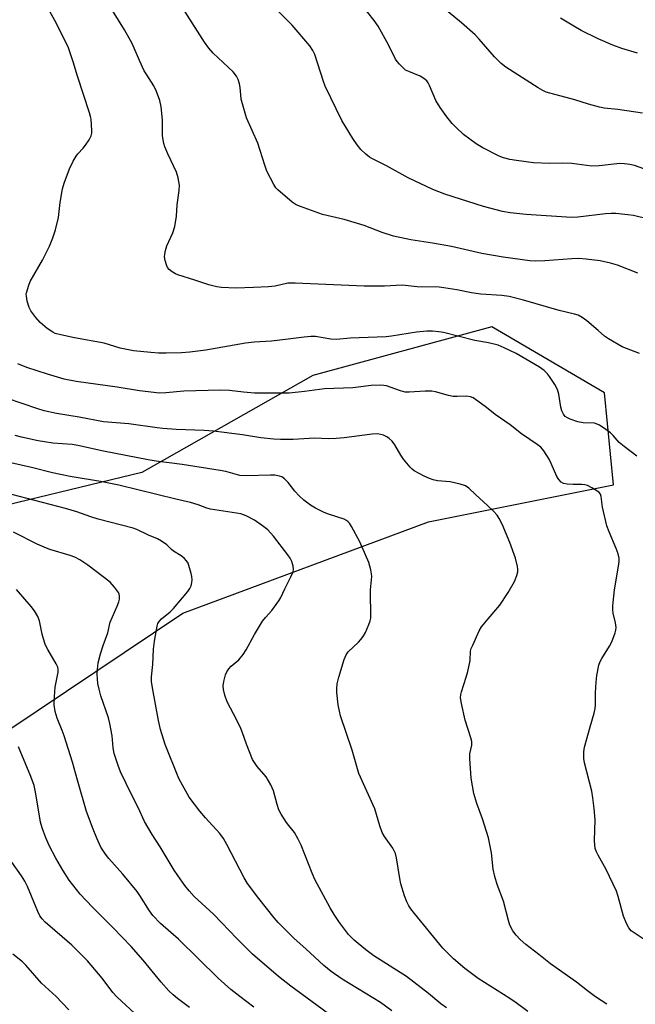
# Model space of a CAD drawing. Units: inches. Extents: x 1165771 to 1171771, y 549459 to 553459.
# Drawn here: x 1166143 to 1166331, y 551783 to 552083 of the extents above; entities that cross this region are included whole.
import ezdxf

# ---------------------------------------------------------------- set-up
doc = ezdxf.new("R2010")
doc.units = ezdxf.units.IN
doc.header["$MEASUREMENT"] = 0
doc.layers.add('NTRL-Pasture Land', color=2, linetype='Continuous')
doc.layers.add('Undefined', color=1, linetype='Continuous')

msp = doc.modelspace()

# ---------------------------------------------------------------- linework, layer by layer
at = {"layer": 'NTRL-Pasture Land'}
msp.add_polyline3d([(1166045.65, 551804.07, 0), (1166059.99, 551799.86, 0), (1166069.48, 551801.04, 0), (1166110.37, 551844.81, 0), (1166139.52, 551866.56, 0), (1166192.83, 551902.33, 0), (1166267.81, 551930.16, 0), (1166324.21, 551941.45, 0), (1166321.48, 551969.47, 0), (1166287.09, 551989.56, 0), (1166232.54, 551974.81, 0), (1166180.38, 551945.25, 0), (1166126.5, 551932.2, 0), (1166090.8, 551912.52, 0), (1166050.71, 551900.43, 0), (1166036.52, 551879.58, 0), (1166032.34, 551857.92, 0), (1166024.54, 551837.89, 0), (1166026.58, 551829.57, 0), (1166030.31, 551822.13, 0)], close=True, dxfattribs=at)
at = {"layer": 'Undefined'}
for points, elevation in [([(1166145.17, 552000), (1166145.87, 552002.33), (1166146.28, 552003.42), (1166150.04, 552009.93), (1166152.19, 552014.21), (1166153.16, 552016.69), (1166153.97, 552019.21), (1166154.9, 552022.9), (1166155.42, 552027.51), (1166156.15, 552031.69), (1166156.67, 552033.35), (1166158.3, 552037.76), (1166159.42, 552040.13), (1166160.27, 552041.65), (1166160.8, 552042.35), (1166162.42, 552044.06), (1166163.16, 552044.96), (1166164.28, 552046.62), (1166164.93, 552047.86), (1166165.1, 552048.66), (1166165.12, 552049.49), (1166164.89, 552052.89), (1166164.74, 552053.73), (1166164.42, 552054.84), (1166160.68, 552065.97), (1166159.42, 552070.33), (1166157.95, 552074.66), (1166154.33, 552082.06), (1166150.86, 552088.3)], 256), ([(1166280.94, 552000), (1166276.46, 552000.87), (1166272.45, 552001.53), (1166271.02, 552001.69), (1166264.35, 552001.77), (1166259.78, 552002.27), (1166254.4, 552002), (1166248.14, 552002.02), (1166227.16, 552002.95), (1166224.93, 552002.89), (1166221.05, 552002.01), (1166219.03, 552001.79), (1166214.37, 552001.55), (1166209.07, 552001.41), (1166204.7, 552001.57), (1166203.28, 552001.76), (1166200.82, 552002.36), (1166196.5, 552003.85), (1166191.36, 552005.44), (1166190.58, 552005.77), (1166189.61, 552006.37), (1166188.72, 552007.08), (1166188.18, 552007.71), (1166187.83, 552008.45), (1166187.46, 552009.81), (1166187.3, 552010.93), (1166187.34, 552011.78), (1166187.58, 552012.91), (1166188.02, 552014.3), (1166189.81, 552018.29), (1166190.37, 552020.23), (1166190.94, 552023.35), (1166191.15, 552026.79), (1166191.77, 552031.16), (1166191.84, 552032.83), (1166191.42, 552035.06), (1166190.96, 552036.71), (1166188.25, 552042.37), (1166187.38, 552044.42), (1166187.03, 552045.5), (1166186.66, 552047.85), (1166186.61, 552052.66), (1166186.27, 552056.65), (1166185.8, 552058.61), (1166184.87, 552061.34), (1166184.03, 552063.01), (1166181.84, 552066.37), (1166181.11, 552067.62), (1166179.6, 552070.8), (1166177.39, 552075.94), (1166175.11, 552080.16), (1166171.43, 552086.06)], 258), ([(1166334.91, 552022.43), (1166330.34, 552023.52), (1166328.62, 552023.77), (1166324.9, 552024.14), (1166323.48, 552024.17), (1166321.81, 552024.09), (1166313.39, 552023.01), (1166311.4, 552022.91), (1166297.63, 552023.85), (1166292.68, 552024.36), (1166290.42, 552024.76), (1166284.59, 552026.33), (1166272.8, 552030.07), (1166269.08, 552031.44), (1166261.64, 552034.98), (1166254.98, 552038.7), (1166250.53, 552040.89), (1166249.8, 552041.35), (1166248.64, 552042.28), (1166247.11, 552043.69), (1166246.02, 552045.06), (1166244.71, 552047.02), (1166241.38, 552052.54), (1166236.31, 552062.99), (1166235.79, 552064.36), (1166233.12, 552072.56), (1166232.5, 552073.86), (1166231.56, 552075.22), (1166226.26, 552081.55), (1166219.52, 552088.24)], 262), ([(1166337.42, 552036.34), (1166330.66, 552038.76), (1166329.26, 552039.11), (1166327.56, 552039.32), (1166326.14, 552039.37), (1166319.81, 552038.65), (1166317.59, 552038.58), (1166311.47, 552039.38), (1166308.69, 552039.46), (1166304.79, 552039.41), (1166299.85, 552039.59), (1166294.62, 552040.25), (1166292.61, 552040.59), (1166290.67, 552041.15), (1166289.31, 552041.65), (1166284.39, 552044.21), (1166282.38, 552045.38), (1166278.48, 552048.24), (1166276.19, 552050.38), (1166275.02, 552051.62), (1166273.38, 552053.62), (1166271.4, 552056.43), (1166270.03, 552058.61), (1166268.13, 552063.19), (1166267.74, 552063.93), (1166267.25, 552064.58), (1166266.42, 552065.28), (1166265.23, 552066.01), (1166261.8, 552067.38), (1166260.8, 552067.88), (1166259.94, 552068.6), (1166258.96, 552069.63), (1166258.24, 552070.51), (1166257.78, 552071.22), (1166255.63, 552075.56), (1166252.41, 552081.27), (1166251.19, 552082.94), (1166247.33, 552087.8)], 264), ([(1166333.12, 552054.77), (1166325.56, 552055.87), (1166321.38, 552056.28), (1166319.98, 552056.51), (1166316.59, 552057.45), (1166312.45, 552058.84), (1166303.72, 552061.14), (1166302.68, 552061.59), (1166301.21, 552062.4), (1166291.38, 552068.73), (1166290, 552069.85), (1166287.89, 552071.9), (1166283.23, 552077.33), (1166282.01, 552078.61), (1166277.85, 552082.28), (1166273.78, 552085.66)], 266), ([(1166331.69, 552005.96), (1166325.43, 552008.36), (1166323.27, 552008.97), (1166320.21, 552009.68), (1166315.87, 552010.23), (1166313.57, 552010.39), (1166311.57, 552010.31), (1166303.32, 552009.7), (1166300.41, 552009.63), (1166298.75, 552009.74), (1166290.61, 552010.88), (1166284.11, 552011.91), (1166274.8, 552014.08), (1166269.05, 552015.15), (1166262.43, 552016.16), (1166257.07, 552017.21), (1166253.67, 552018.32), (1166248.18, 552020.52), (1166242.03, 552022.28), (1166235.45, 552023.85), (1166228.8, 552026.23), (1166227.46, 552026.83), (1166226.21, 552027.59), (1166221.84, 552031.37), (1166221.26, 552032), (1166220.64, 552032.95), (1166218.52, 552037.01), (1166217.84, 552038.92), (1166215.76, 552045.6), (1166212.32, 552053.29), (1166210.68, 552059), (1166210.51, 552060.28), (1166210.38, 552062.55), (1166210.19, 552063.67), (1166209.74, 552065.02), (1166209.24, 552065.98), (1166208.19, 552067.29), (1166202.16, 552073.06), (1166200.83, 552074.53), (1166199.51, 552076.34), (1166193.58, 552085.58)], 260), ([(1166331.54, 552073.01), (1166326.75, 552074.48), (1166324.01, 552075.44), (1166319.55, 552077.42), (1166314.41, 552079.96), (1166312.11, 552081.2), (1166308.07, 552083.64)], 268), ([(1166331.33, 551950.14), (1166327.5, 551953.11), (1166326, 551954.39), (1166324.09, 551956.51), (1166323.28, 551957.3), (1166321.89, 551958.32), (1166319.98, 551959.58), (1166319.24, 551959.97), (1166318.42, 551960.19), (1166314.96, 551960.38), (1166313.39, 551960.63), (1166310.97, 551961.5), (1166310.21, 551961.86), (1166309.52, 551962.31), (1166308.97, 551962.96), (1166308.48, 551963.99), (1166308.21, 551965.1), (1166307.53, 551969.11), (1166307.13, 551970.48), (1166306.3, 551971.99), (1166304.75, 551974.44), (1166304.05, 551975.32), (1166303.06, 551976.28), (1166301.68, 551977.26), (1166294.49, 551981.44), (1166290.88, 551983.24), (1166289.05, 551984.05), (1166286.1, 551984.76), (1166281.9, 551985.45), (1166272.34, 551987.92), (1166270.95, 551988.12), (1166269, 551988.27), (1166267.3, 551988.25), (1166264.12, 551987.96), (1166256.55, 551986.78), (1166254.85, 551986.58), (1166243.92, 551986.18), (1166239.76, 551985.79), (1166237.99, 551985.85), (1166233.34, 551986.62), (1166231.87, 551986.62), (1166229.82, 551986.5), (1166225.81, 551985.93), (1166219.86, 551985.25), (1166214.65, 551984.91), (1166211.97, 551984.65), (1166199.87, 551982.52), (1166194.97, 551981.92), (1166192.48, 551981.7), (1166187.8, 551981.55), (1166185.43, 551981.59), (1166183.07, 551981.74), (1166177.77, 551982.29), (1166173.75, 551983.08), (1166168.89, 551984.6), (1166159.84, 551986.2), (1166154.71, 551987.34), (1166153.89, 551987.6), (1166153.16, 551987.94), (1166151.45, 551989.13), (1166149.32, 551990.95), (1166148.03, 551992.46), (1166146.49, 551994.49), (1166145.97, 551995.49), (1166145.36, 551997.47), (1166145.12, 551998.94), (1166145.09, 551999.56), (1166145.17, 552000)], 256), ([(1166332.17, 551981.46), (1166326.89, 551983.48), (1166322.67, 551985.9), (1166321.52, 551986.75), (1166319.55, 551988.53), (1166316.12, 551991.44), (1166314.69, 551992.48), (1166313.41, 551993.11), (1166312.35, 551993.5), (1166307.61, 551994.57), (1166296.78, 551997.77), (1166292.38, 551998.84), (1166290.19, 551999.19), (1166283.74, 551999.58), (1166280.94, 552000)], 258), ([(1166334.53, 551802.23), (1166329.66, 551805.53), (1166328.86, 551806.44), (1166328.19, 551807.76), (1166327.33, 551809.99), (1166325.68, 551815.95), (1166325.11, 551817.6), (1166322.04, 551824.21), (1166319.53, 551828.52), (1166319.05, 551829.54), (1166318.66, 551830.59), (1166318.49, 551831.67), (1166318.44, 551833.07), (1166318.59, 551839.38), (1166318.33, 551842.76), (1166317.97, 551846.02), (1166317.61, 551848.06), (1166315.35, 551856.68), (1166315.14, 551858.07), (1166315.18, 551860.08), (1166315.41, 551861.5), (1166317.08, 551867.69), (1166318.33, 551871.85), (1166318.64, 551873.23), (1166318.74, 551874.35), (1166318.73, 551878.08), (1166318.9, 551881.3), (1166319.18, 551883.33), (1166319.8, 551886.5), (1166320.15, 551887.56), (1166320.64, 551888.54), (1166323, 551892.27), (1166323.72, 551893.55), (1166324.69, 551896.3), (1166324.91, 551897.14), (1166325.01, 551897.99), (1166324.88, 551899.41), (1166324.18, 551902.33), (1166324.06, 551903.39), (1166324.05, 551904.51), (1166324.57, 551909.47), (1166325.79, 551916.7), (1166325.93, 551918.1), (1166325.91, 551919.11), (1166325.64, 551920.39), (1166325.08, 551922.05), (1166322.88, 551927.1), (1166322.2, 551928.94), (1166320.92, 551934.62), (1166320.49, 551937.92), (1166320.26, 551938.6), (1166319.86, 551939.15), (1166319.18, 551939.66), (1166317.63, 551940.54), (1166316.3, 551941.2), (1166315.48, 551941.48), (1166314.61, 551941.58), (1166311.92, 551941.55), (1166310.13, 551941.66), (1166309, 551941.89), (1166308.29, 551942.28), (1166307.53, 551943.05), (1166306.93, 551943.99), (1166305.26, 551947.98), (1166304.6, 551949.28), (1166303.01, 551951.8), (1166302.08, 551952.91), (1166300.99, 551953.74), (1166298.69, 551955.23), (1166296.14, 551957.01), (1166292.74, 551959.74), (1166288.11, 551962.88), (1166285.53, 551965), (1166282.87, 551966.94), (1166281.4, 551967.93), (1166280.62, 551968.3), (1166279.27, 551968.48), (1166276.5, 551968.33), (1166275.34, 551968.41), (1166273.89, 551968.72), (1166269.98, 551969.83), (1166268.85, 551970.02), (1166266.82, 551970), (1166261.85, 551969.7), (1166260.67, 551969.73), (1166259.27, 551970.08), (1166254.98, 551971.57), (1166254.2, 551971.76), (1166253.02, 551971.84), (1166250.34, 551971.76), (1166246.36, 551971.18), (1166244.67, 551971.03), (1166236.1, 551970.68), (1166229.94, 551969.86), (1166225.28, 551969.39), (1166214.75, 551969.41), (1166211.32, 551969.64), (1166207.1, 551970.15), (1166204.24, 551970.28), (1166193.18, 551970.03), (1166187.72, 551969.5), (1166185.7, 551969.42), (1166179.61, 551970.09), (1166172.78, 551971.23), (1166160.29, 551972.91), (1166156.66, 551973.68), (1166151.6, 551975.14), (1166145.25, 551977.21), (1166142.56, 551978.33)], 254), ([(1166322.18, 551783.1), (1166318.74, 551785.37), (1166316.26, 551787.24), (1166312.96, 551789.9), (1166304.99, 551795.47), (1166301.41, 551798.33), (1166297.45, 551801.29), (1166295.71, 551802.86), (1166294.49, 551804.15), (1166293.56, 551805.54), (1166292.62, 551807.26), (1166292.17, 551808.61), (1166290.7, 551814.53), (1166288.7, 551819.63), (1166288.02, 551822.07), (1166287.56, 551824.28), (1166287.03, 551829.27), (1166286.07, 551833.81), (1166284.27, 551839.59), (1166282.51, 551844.31), (1166281.62, 551847.4), (1166280.81, 551852), (1166280.38, 551858.05), (1166280.41, 551859.48), (1166280.98, 551862.09), (1166281, 551863.23), (1166280.73, 551864.36), (1166278.98, 551869.7), (1166277.82, 551874.79), (1166277.56, 551876.49), (1166277.63, 551877.51), (1166277.83, 551878.36), (1166279.31, 551882.83), (1166279.78, 551884.52), (1166280.46, 551887.93), (1166280.59, 551890.7), (1166280.83, 551891.53), (1166281.29, 551892.61), (1166283.3, 551896.92), (1166284.01, 551898.19), (1166285.96, 551900.61), (1166289.6, 551904.74), (1166292.12, 551908.65), (1166294.04, 551912.02), (1166294.78, 551913.83), (1166295.04, 551914.89), (1166295.03, 551915.71), (1166294.91, 551916.54), (1166294.32, 551919.04), (1166292.61, 551923.82), (1166290.29, 551929.43), (1166289.37, 551931.22), (1166288.74, 551932.16), (1166287.62, 551933.41), (1166285.82, 551935.19), (1166282.14, 551938.46), (1166280.13, 551940.44), (1166279.12, 551941.13), (1166277.5, 551941.67), (1166274.41, 551942.38), (1166270.54, 551942.67), (1166269.21, 551942.92), (1166268.11, 551943.33), (1166266.49, 551944.08), (1166263.46, 551945.74), (1166262.8, 551946.25), (1166262.2, 551946.86), (1166260.17, 551949.3), (1166259.35, 551950.51), (1166257.56, 551953.6), (1166256.67, 551954.77), (1166255.82, 551955.56), (1166255.13, 551956.07), (1166254.08, 551956.58), (1166253.24, 551956.83), (1166252.09, 551956.95), (1166250.62, 551956.89), (1166242.03, 551955.74), (1166239.65, 551955.56), (1166237.28, 551955.5), (1166232.98, 551955.67), (1166226.51, 551955.28), (1166222.68, 551955.29), (1166220.64, 551955.38), (1166216.61, 551955.79), (1166211.09, 551956.64), (1166202.26, 551957.79), (1166199.4, 551958), (1166190.79, 551958.3), (1166186.76, 551958.61), (1166185.05, 551958.78), (1166176.37, 551960.03), (1166168.66, 551960.66), (1166161.22, 551962.08), (1166154.31, 551963.2), (1166150.57, 551964.03), (1166148.61, 551964.56), (1166139.06, 551967.86)], 252), ([(1166298.1, 551780.92), (1166294.53, 551783.56), (1166292.58, 551784.91), (1166282.9, 551790.96), (1166278.93, 551793.98), (1166275.43, 551797), (1166272.14, 551800.26), (1166263.48, 551810.8), (1166262.39, 551812.2), (1166261.81, 551813.09), (1166261.2, 551814.29), (1166260.46, 551816.15), (1166259.37, 551819.81), (1166259.03, 551821.46), (1166258.04, 551827.7), (1166257.7, 551829.11), (1166256.93, 551830.65), (1166254.39, 551834.24), (1166253.67, 551835.51), (1166252.98, 551837.47), (1166251.43, 551842.66), (1166246.59, 551853.47), (1166244.54, 551860.59), (1166240.99, 551871.07), (1166240.64, 551872.46), (1166240.29, 551874.38), (1166239.84, 551878.14), (1166239.83, 551879.32), (1166239.94, 551880.79), (1166240.42, 551882.82), (1166242.1, 551888.24), (1166242.67, 551889.59), (1166243.32, 551890.57), (1166246.46, 551893.48), (1166247.2, 551894.29), (1166247.86, 551895.17), (1166248.55, 551896.47), (1166249.63, 551898.9), (1166250.02, 551900), (1166250.16, 551900.83), (1166250.1, 551909.48), (1166250.51, 551913.49), (1166250.45, 551914.36), (1166250.22, 551915.52), (1166249.56, 551917.79), (1166248.53, 551920.07), (1166246.88, 551924.08), (1166244.33, 551928.75), (1166243.7, 551929.73), (1166243.33, 551930.16), (1166242.79, 551930.59), (1166242.03, 551930.96), (1166237.31, 551932.5), (1166235.95, 551933.02), (1166233.35, 551934.36), (1166231.85, 551935.25), (1166229.8, 551936.8), (1166228.34, 551938.1), (1166227.03, 551939.49), (1166224.95, 551942.11), (1166223.87, 551943.28), (1166223.08, 551943.83), (1166222.33, 551944.1), (1166220.91, 551944.36), (1166219.65, 551944.43), (1166212.2, 551944.21), (1166210.27, 551944.32), (1166205.97, 551945.48), (1166204.26, 551945.82), (1166192.67, 551947.62), (1166184.74, 551948.68), (1166182.27, 551949.08), (1166168.61, 551951.74), (1166160.87, 551953.48), (1166159.14, 551953.69), (1166153.23, 551954.15), (1166150.68, 551954.5), (1166148.7, 551954.89), (1166143.61, 551955.99), (1166141.73, 551956.5)], 250), ([(1166273.26, 551782.03), (1166271.59, 551783.24), (1166267.8, 551786.4), (1166261.08, 551791.58), (1166251.16, 551797.84), (1166248.64, 551799.66), (1166245.17, 551802.64), (1166243.41, 551804.4), (1166240.62, 551808.09), (1166239.02, 551810.5), (1166237.85, 551812.5), (1166233.13, 551821.17), (1166232.31, 551823.07), (1166228.95, 551831.63), (1166228.08, 551833.48), (1166226.91, 551835.47), (1166225.19, 551837.6), (1166224.51, 551838.57), (1166222.89, 551841.08), (1166222.17, 551842.38), (1166221.6, 551843.98), (1166220.51, 551848.18), (1166219.73, 551849.99), (1166218.31, 551852.41), (1166215.58, 551855.59), (1166214.7, 551856.76), (1166214.1, 551857.76), (1166212.26, 551862.39), (1166211.07, 551865.86), (1166210.55, 551867.16), (1166209.37, 551869.7), (1166206.39, 551875.33), (1166205.71, 551877.3), (1166205.25, 551879.01), (1166205.19, 551880.14), (1166205.39, 551881.54), (1166205.83, 551883.48), (1166206.25, 551884.49), (1166206.9, 551885.34), (1166207.65, 551886.13), (1166209.97, 551888.14), (1166211.22, 551889.69), (1166212.19, 551891.12), (1166214.74, 551895.85), (1166217.19, 551899.88), (1166218.07, 551901.04), (1166219.99, 551903.1), (1166222.18, 551906.08), (1166222.76, 551907.06), (1166223.94, 551909.74), (1166225.85, 551913.44), (1166226.47, 551914.97), (1166226.58, 551915.77), (1166226.47, 551916.63), (1166226.07, 551918.05), (1166225.59, 551919.12), (1166224.92, 551920.08), (1166220.54, 551925.77), (1166218.77, 551927.69), (1166217.14, 551928.98), (1166214.69, 551930.63), (1166212.22, 551931.98), (1166210.6, 551932.56), (1166201.3, 551934.04), (1166200.18, 551934.35), (1166197.52, 551935.32), (1166195.16, 551936.03), (1166190.71, 551937.04), (1166173.34, 551941.33), (1166167.77, 551942.46), (1166158.53, 551944.01), (1166153.08, 551945.11), (1166146.69, 551946.68), (1166129.94, 551950.49)], 248), ([(1166256.64, 551781.13), (1166253.12, 551783.64), (1166241.48, 551790.79), (1166238.11, 551793.13), (1166235.83, 551794.9), (1166230.35, 551800), (1166226.77, 551803.2), (1166221.98, 551808), (1166220.75, 551809.44), (1166216.06, 551815.33), (1166212.63, 551819.91), (1166211.6, 551821.65), (1166206.33, 551831.83), (1166205.31, 551833.65), (1166204.15, 551835.15), (1166199.78, 551839.9), (1166198.09, 551841.98), (1166194.81, 551846.27), (1166192.72, 551849.86), (1166191.68, 551851.97), (1166187.48, 551862.3), (1166186.06, 551866.84), (1166185.4, 551869.62), (1166183.56, 551879.53), (1166183.31, 551881.51), (1166183.33, 551882.88), (1166183.67, 551886.72), (1166183.92, 551891.31), (1166184.2, 551893.75), (1166185.03, 551898.34), (1166185.28, 551899.16), (1166185.63, 551899.81), (1166186.34, 551900.61), (1166188.98, 551902.78), (1166190.01, 551903.79), (1166194.37, 551908.94), (1166195.03, 551909.89), (1166195.36, 551910.62), (1166195.63, 551911.65), (1166195.69, 551912.46), (1166195.62, 551913.55), (1166195.44, 551914.42), (1166194.44, 551917.55), (1166194.02, 551918.29), (1166193.24, 551919.13), (1166192.34, 551919.85), (1166190.05, 551921.21), (1166189.41, 551921.76), (1166188.01, 551923.2), (1166186.4, 551924.32), (1166185.16, 551924.96), (1166182.35, 551926.13), (1166178.85, 551927.79), (1166177.67, 551928.24), (1166167.05, 551931), (1166164.83, 551931.7), (1166160.57, 551933.23), (1166157.06, 551934.25), (1166131.26, 551940.93)], 246), ([(1166238.78, 551779.13), (1166225.76, 551788.62), (1166222.01, 551791.54), (1166214.1, 551798.37), (1166209.35, 551803.16), (1166204.68, 551808.09), (1166202.17, 551810.54), (1166196.31, 551816), (1166194.74, 551817.7), (1166193.51, 551819.3), (1166191.33, 551822.35), (1166190.24, 551824.02), (1166185.92, 551831.1), (1166183.5, 551834.85), (1166181.21, 551838.85), (1166179.22, 551843.05), (1166177.29, 551846.81), (1166173.83, 551853.98), (1166173.09, 551855.9), (1166171.91, 551859.54), (1166171.61, 551861.25), (1166171.31, 551864.92), (1166170.61, 551868.74), (1166170.14, 551870.44), (1166167.88, 551877.16), (1166167.3, 551879.13), (1166166.94, 551880.85), (1166166.73, 551883.72), (1166166.78, 551885.15), (1166167.03, 551887.14), (1166167.75, 551889.94), (1166168.52, 551892.44), (1166169.93, 551896.34), (1166170.74, 551899.58), (1166172.86, 551904.42), (1166173.37, 551905.76), (1166173.57, 551906.57), (1166173.56, 551907.64), (1166173.44, 551908.15), (1166173.2, 551908.64), (1166172.02, 551910.27), (1166170.69, 551911.78), (1166163.85, 551916.96), (1166161.4, 551918.54), (1166159.89, 551919.41), (1166158.52, 551919.94), (1166152.29, 551921.78), (1166150.54, 551922.4), (1166148.38, 551923.39), (1166141.21, 551927.06)], 244), ([(1166214.56, 551782.22), (1166210.22, 551785.44), (1166207.47, 551787.61), (1166203.6, 551791.1), (1166191.53, 551802.94), (1166189.24, 551805.04), (1166186.05, 551807.73), (1166183.75, 551810.16), (1166182.74, 551811.58), (1166179.74, 551816.29), (1166178.89, 551817.49), (1166174.56, 551822.74), (1166170.31, 551827.52), (1166169.22, 551828.86), (1166167.86, 551830.98), (1166166.64, 551833.71), (1166165.53, 551836.47), (1166163.52, 551841.9), (1166160.69, 551851.46), (1166159.2, 551856.87), (1166156.67, 551864.93), (1166156.09, 551866.54), (1166154.56, 551870.29), (1166153.87, 551872.4), (1166153.64, 551874.39), (1166153.69, 551876.92), (1166153.95, 551879.77), (1166154.81, 551884.38), (1166154.84, 551885.23), (1166154.7, 551885.89), (1166154.21, 551886.91), (1166151.67, 551891.23), (1166150.88, 551892.82), (1166149.97, 551895.94), (1166149.17, 551899.98), (1166148.64, 551901.3), (1166147.59, 551903), (1166146.6, 551904.39), (1166142.12, 551909.51)], 242), ([(1166194.9, 551782.09), (1166191.22, 551784.88), (1166189.88, 551785.98), (1166188.62, 551787.21), (1166186.29, 551789.89), (1166180.8, 551796.58), (1166177.07, 551800.76), (1166171.59, 551806.41), (1166165.31, 551812.7), (1166161.5, 551816.69), (1166158.14, 551820.91), (1166156.23, 551823.95), (1166154.08, 551827.69), (1166152.16, 551831.27), (1166151.03, 551833.89), (1166149.93, 551836.86), (1166149.49, 551838.58), (1166148.05, 551847.28), (1166147.48, 551849.82), (1166146.5, 551852.57), (1166142.76, 551861.57)], 240), ([(1166179.52, 551779.08), (1166172.73, 551785.41), (1166171.55, 551786.75), (1166168.22, 551791.05), (1166163.77, 551796.4), (1166158.97, 551801.18), (1166150.83, 551808.16), (1166149.93, 551809.11), (1166149.28, 551810.06), (1166148.65, 551811.39), (1166145.44, 551819.01), (1166144.7, 551820.61), (1166143.69, 551822.31), (1166140.72, 551826.39)], 238), ([(1166158.1, 551781.46), (1166156.07, 551783.59), (1166154.2, 551785.45), (1166149.78, 551789.59), (1166144.97, 551795.03), (1166143.9, 551796.02), (1166140.97, 551798.42)], 236)]:
    msp.add_lwpolyline(points, dxfattribs=dict(at, elevation=elevation))

doc.saveas('drawing.dxf')
